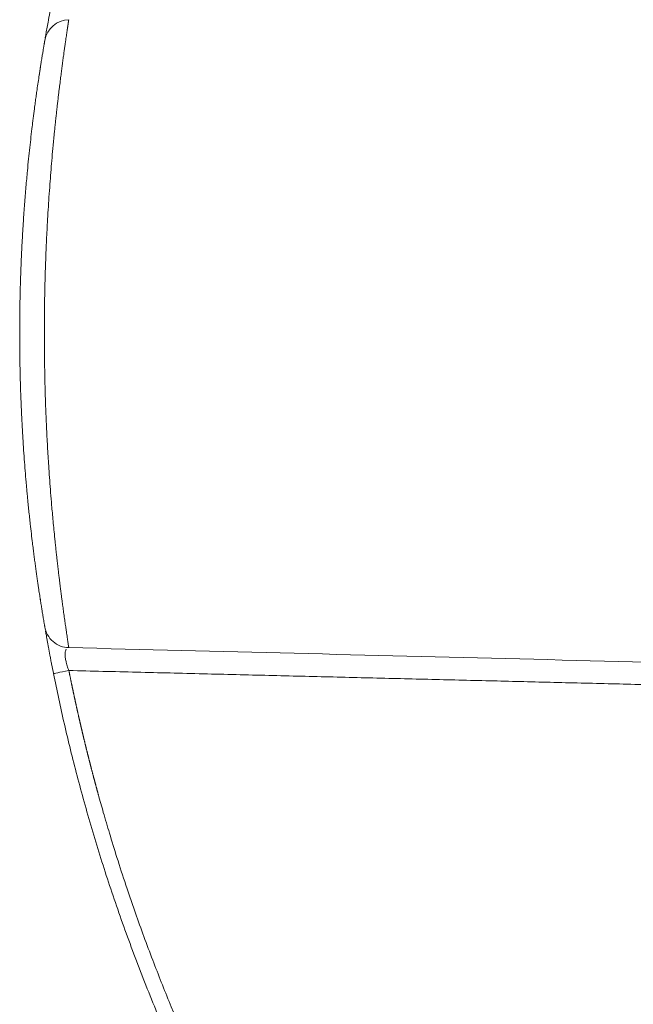
# Model space of a CAD drawing. Units: millimetres. Extents: x 0 to 594, y 0 to 420.
# Drawn here: x 128 to 143, y 142 to 167 of the extents above; entities that cross this region are included whole.
import ezdxf

# ---------------------------------------------------------------- set-up
doc = ezdxf.new("R2010")
doc.units = ezdxf.units.MM
doc.layers.add('1', color=7, linetype='Continuous', true_color=0xffffff)

msp = doc.modelspace()

# ---------------------------------------------------------------- linework, layer by layer
at = {"layer": '1', "color": 3, "linetype": 'Continuous', "lineweight": 18}
msp.add_arc((129.2198, 166.5043), 0.625, 91.43809, 170.23231, dxfattribs=at)
at = {"layer": '1', "color": 7, "linetype": 'Continuous', "lineweight": 13}
msp.add_ellipse((129.4346, 150.8504), major_axis=(0.6128, 0.1227), ratio=0.0003771, start_param=1.9501618, end_param=3.1415927, dxfattribs=at)
at = {"layer": '1', "color": 3, "linetype": 'Continuous', "lineweight": 18}
for points, knots in [([(128.8217, 167.7808), (128.8138, 167.7412), (128.8059, 167.7018), (128.7905, 167.6233), (128.7828, 167.5841), (128.7602, 167.4682), (128.7459, 167.3935), (128.7255, 167.2855), (128.7189, 167.2501), (128.7059, 167.1809), (128.6998, 167.1476), (128.6821, 167.0516), (128.6714, 166.9927), (128.6569, 166.912), (128.6523, 166.8863), (128.6438, 166.8387), (128.6398, 166.8165), (128.629, 166.7552), (128.623, 166.7209), (128.617, 166.6864), (128.6159, 166.6801), (128.6149, 166.6742)], [0, 0, 0, 0, 0.0801282, 0.0801282, 0.1602564, 0.1602564, 0.3205128, 0.3205128, 0.400641, 0.400641, 0.4807692, 0.4807692, 0.6410256, 0.6410256, 0.7211538, 0.7211538, 0.8012821, 0.8012821, 0.9615385, 0.9615385, 1, 1, 1, 1]), ([(127.973, 159.2543), (127.973, 159.258), (127.973, 159.2652), (127.973, 159.2761), (127.973, 159.287), (127.973, 159.2979), (127.973, 159.3089), (127.973, 159.3198), (127.973, 159.3307), (127.973, 159.3416), (127.9731, 159.3525), (127.9731, 159.3634), (127.9731, 159.3743), (127.9732, 159.3852), (127.9732, 159.3961), (127.9732, 159.407), (127.9733, 159.4179), (127.9733, 159.4288), (127.9734, 159.4397), (127.9734, 159.4506), (127.9735, 159.4614), (127.9735, 159.4723), (127.9736, 159.4832), (127.9736, 159.4941), (127.9737, 159.505), (127.9738, 159.5159), (127.9738, 159.5268), (127.9739, 159.5377), (127.974, 159.5486), (127.974, 159.5595), (127.9741, 159.5704), (127.9742, 159.5813), (127.9743, 159.5922), (127.9744, 159.6031), (127.9745, 159.614), (127.9746, 159.6249), (127.9747, 159.6358), (127.9748, 159.6467), (127.9749, 159.6575), (127.975, 159.6684), (127.9751, 159.6793), (127.9752, 159.6902), (127.9753, 159.7011), (127.9754, 159.712), (127.9755, 159.7229), (127.9756, 159.7338), (127.9758, 159.7447), (127.9759, 159.7556), (127.976, 159.7664), (127.9761, 159.7773), (127.9763, 159.7882), (127.9764, 159.7991), (127.9766, 159.81), (127.9767, 159.8209), (127.9768, 159.8318), (127.977, 159.8426), (127.9771, 159.8535), (127.9773, 159.8644), (127.9774, 159.8753), (127.9776, 159.8862), (127.9778, 159.8971), (127.9779, 159.9079), (127.9781, 159.9188), (127.9783, 159.9297), (127.9784, 159.9406), (127.9786, 159.9515), (127.9788, 159.9624), (127.9797, 160.0175), (127.9815, 160.1169), (127.9847, 160.2602), (127.9882, 160.4032), (127.9923, 160.5457), (127.9972, 160.7), (128.003, 160.8656), (128.01, 161.0423), (128.0177, 161.218), (128.026, 161.392), (128.0349, 161.5641), (128.0444, 161.7343), (128.0545, 161.903), (128.0663, 162.0885), (128.08, 162.2901), (128.0958, 162.5068), (128.1126, 162.7207), (128.1301, 162.9314), (128.1483, 163.1387), (128.1703, 163.375), (128.1962, 163.6375), (128.2261, 163.9213), (128.2566, 164.1936), (128.2823, 164.4106), (128.3028, 164.5782), (128.3183, 164.701), (128.3336, 164.8205), (128.3506, 164.95), (128.3691, 165.0877), (128.389, 165.2317), (128.4115, 165.3916), (128.4365, 165.5632), (128.4601, 165.7211), (128.4797, 165.8493), (128.4957, 165.9523), (128.5096, 166.0403), (128.5215, 166.1153), (128.5317, 166.1788), (128.5414, 166.238), (128.5504, 166.293), (128.5588, 166.3435), (128.5664, 166.3897), (128.5734, 166.4315), (128.5797, 166.469), (128.5853, 166.5021), (128.5902, 166.5308), (128.5944, 166.5552), (128.5968, 166.5693), (128.598, 166.5765), (128.5984, 166.5785), (128.5987, 166.5804), (128.599, 166.5822), (128.5993, 166.584), (128.5996, 166.5857), (128.5999, 166.5874), (128.6002, 166.589), (128.6004, 166.5906), (128.6007, 166.5921), (128.6009, 166.5935), (128.6012, 166.5949), (128.6014, 166.5962), (128.6016, 166.5974), (128.6018, 166.5987), (128.602, 166.5998), (128.6022, 166.6009), (128.6024, 166.6019), (128.6026, 166.6029), (128.6027, 166.6038), (128.6029, 166.6046), (128.603, 166.6054), (128.6031, 166.6061), (128.6032, 166.6068), (128.6033, 166.6074), (128.6034, 166.608), (128.6035, 166.6085), (128.6036, 166.6089), (128.6037, 166.6093), (128.6037, 166.6096), (128.6038, 166.6099), (128.6038, 166.6101), (128.6038, 166.6102), (128.6038, 166.6103), (128.6038, 166.6103), (128.6038, 166.6104)], [0, 0, 0, 0, 0.0009493, 0.0018986, 0.0028479, 0.0037971, 0.0047463, 0.0056955, 0.0066447, 0.0075939, 0.008543, 0.0094922, 0.0104413, 0.0113904, 0.0123396, 0.0132887, 0.0142378, 0.0151869, 0.016136, 0.0170852, 0.0180343, 0.0189834, 0.0199326, 0.0208818, 0.021831, 0.0227802, 0.0237294, 0.0246786, 0.0256279, 0.0265772, 0.0275265, 0.0284759, 0.0294253, 0.0303747, 0.0313241, 0.0322736, 0.0332232, 0.0341727, 0.0351224, 0.036072, 0.0370217, 0.0379715, 0.0389213, 0.0398712, 0.0408211, 0.0417711, 0.0427212, 0.0436713, 0.0446215, 0.0455717, 0.046522, 0.0474724, 0.0484229, 0.0493734, 0.050324, 0.0512747, 0.0522255, 0.0531763, 0.0541272, 0.0550783, 0.0560294, 0.0569806, 0.0579319, 0.0588833, 0.0598348, 0.0607864, 0.0617381, 0.0626899, 0.0752682, 0.0878442, 0.1004225, 0.1130079, 0.1256052, 0.1414129, 0.1572185, 0.1730315, 0.1888613, 0.2045376, 0.2202015, 0.2358621, 0.2515285, 0.2723717, 0.2932226, 0.3141028, 0.3351259, 0.3561279, 0.3771309, 0.4084804, 0.439803, 0.4709578, 0.5020956, 0.51772, 0.5333402, 0.5489657, 0.5646056, 0.5855274, 0.606414, 0.6272876, 0.6583508, 0.6893835, 0.7100919, 0.730778, 0.7514644, 0.767105, 0.7827318, 0.7983546, 0.8139833, 0.8295214, 0.8450347, 0.860533, 0.876026, 0.8914815, 0.9069304, 0.9223827, 0.9378481, 0.9396272, 0.9414061, 0.9431848, 0.9449633, 0.9467417, 0.9485198, 0.9502979, 0.9520758, 0.9538536, 0.9556313, 0.9574089, 0.9591865, 0.960964, 0.9627415, 0.9645189, 0.9662964, 0.9680738, 0.9698513, 0.9716288, 0.9734064, 0.975184, 0.9769617, 0.9787395, 0.9805174, 0.9822955, 0.9840737, 0.9858521, 0.9876306, 0.9894093, 0.9911883, 0.9929674, 0.9947468, 0.9965265, 0.9983064, 1, 1, 1, 1]), ([(128.4647, 165.7465), (128.4672, 165.7631), (128.4697, 165.7793), (128.4732, 165.8031), (128.4743, 165.811), (128.4765, 165.8262), (128.4776, 165.8335), (128.4807, 165.8547), (128.4826, 165.868), (128.486, 165.891), (128.4874, 165.901), (128.4887, 165.9092)], [0, 0, 0, 0, 0.25, 0.25, 0.375, 0.375, 0.5, 0.5, 0.75, 0.75, 1, 1, 1, 1]), ([(128.4887, 165.9092), (128.49, 165.9174), (128.491, 165.9238), (128.4923, 165.9322), (128.4926, 165.9344), (128.4926, 165.9344)], [0, 0, 0, 0, 0.5008972, 0.5008972, 1, 1, 1, 1]), ([(128.6038, 151.8983), (128.6038, 151.8984), (128.6038, 151.8984), (128.6038, 151.8985), (128.6038, 151.8985), (128.6038, 151.8986), (128.6038, 151.8987), (128.6038, 151.8988), (128.6038, 151.8989), (128.6037, 151.899), (128.6037, 151.8991), (128.6037, 151.8992), (128.6037, 151.8993), (128.6036, 151.8995), (128.6036, 151.8997), (128.6036, 151.8998), (128.6036, 151.9), (128.6035, 151.9002), (128.6035, 151.9004), (128.6034, 151.9012), (128.603, 151.903), (128.6025, 151.9064), (128.6017, 151.9107), (128.6003, 151.9188), (128.5978, 151.9334), (128.5936, 151.9582), (128.5887, 151.9869), (128.5835, 152.0174), (128.5783, 152.0484), (128.5725, 152.0829), (128.5654, 152.1251), (128.5569, 152.1764), (128.5467, 152.2383), (128.5337, 152.3176), (128.5175, 152.4185), (128.4973, 152.5456), (128.4755, 152.686), (128.4548, 152.8224), (128.436, 152.9493), (128.4194, 153.063), (128.4024, 153.182), (128.3849, 153.3061), (128.3672, 153.4356), (128.3491, 153.5702), (128.3308, 153.7098), (128.3123, 153.8544), (128.2907, 154.0287), (128.2659, 154.2359), (128.2412, 154.4516), (128.22, 154.6458), (128.2021, 154.8157), (128.1859, 154.975), (128.1715, 155.1225), (128.1588, 155.2571), (128.1463, 155.3937), (128.1299, 155.5789), (128.1102, 155.8156), (128.0879, 156.1067), (128.0671, 156.4041), (128.0513, 156.6564), (128.0395, 156.8603), (128.0313, 157.0139), (128.0235, 157.1685), (128.0162, 157.3242), (128.0094, 157.481), (128.0032, 157.6387), (127.9976, 157.7971), (127.9925, 157.9567), (127.9879, 158.1174), (127.9839, 158.2791), (127.9805, 158.4414), (127.9786, 158.5568), (127.9776, 158.6251), (127.9773, 158.6461), (127.977, 158.667), (127.9767, 158.688), (127.9764, 158.7089), (127.9762, 158.7299), (127.9759, 158.7509), (127.9757, 158.7718), (127.9754, 158.7928), (127.9752, 158.8137), (127.975, 158.8347), (127.9748, 158.8557), (127.9746, 158.8767), (127.9744, 158.8976), (127.9743, 158.9186), (127.9741, 158.9396), (127.974, 158.9605), (127.9738, 158.9815), (127.9737, 159.0025), (127.9736, 159.0235), (127.9735, 159.0445), (127.9734, 159.0654), (127.9733, 159.0864), (127.9732, 159.1074), (127.9731, 159.1284), (127.9731, 159.1494), (127.973, 159.1704), (127.973, 159.1914), (127.973, 159.2123), (127.973, 159.2333), (127.973, 159.2473), (127.973, 159.2543)], [0, 0, 0, 0, 0.4436841, 0.4440949, 0.4445058, 0.4449166, 0.4453276, 0.4457385, 0.4461495, 0.4465604, 0.4469715, 0.4473825, 0.4477936, 0.4482047, 0.4486159, 0.4490271, 0.4494383, 0.4498495, 0.4502608, 0.4506721, 0.4545788, 0.4584865, 0.4623955, 0.4663066, 0.4767575, 0.4872083, 0.4976687, 0.5054451, 0.5132226, 0.5210052, 0.5287969, 0.5391425, 0.5494827, 0.5598269, 0.5754094, 0.5910105, 0.6067082, 0.6224304, 0.6328238, 0.6432066, 0.6535879, 0.6639766, 0.6743815, 0.6848115, 0.6952675, 0.7057235, 0.7161885, 0.7319586, 0.7477393, 0.7581747, 0.7686197, 0.7790831, 0.7869229, 0.7947592, 0.8025957, 0.810436, 0.8262335, 0.8420371, 0.8578578, 0.8736752, 0.8815424, 0.8894029, 0.8972604, 0.9051185, 0.9129938, 0.9208648, 0.9287355, 0.9366095, 0.9445457, 0.952482, 0.9604222, 0.9683704, 0.9693922, 0.9704138, 0.9714353, 0.9724565, 0.9734777, 0.9744987, 0.9755195, 0.9765402, 0.9775608, 0.9785813, 0.9796017, 0.980622, 0.9816422, 0.9826623, 0.9836823, 0.9847023, 0.9857223, 0.9867421, 0.987762, 0.9887818, 0.9898016, 0.9908213, 0.9918411, 0.9928609, 0.9938807, 0.9949005, 0.9959203, 0.9969401, 0.99796, 0.99898, 1, 1, 1, 1]), ([(128.4926, 152.5743), (128.4926, 152.5743), (128.4923, 152.5764), (128.491, 152.5849), (128.49, 152.5912), (128.4887, 152.5995)], [0, 0, 0, 0, 0.5, 0.5, 1, 1, 1, 1]), ([(128.6038, 151.8983), (128.6167, 151.8275), (128.6632, 151.694), (128.8023, 151.5212), (128.9934, 151.4087), (129.1322, 151.382), (129.2041, 151.3795)], [0, 0, 0, 0, 0.2424644, 0.5, 0.7575356, 1, 1, 1, 1]), ([(128.6219, 151.7941), (128.626, 151.7706), (128.6308, 151.7432), (128.6401, 151.6909), (128.644, 151.6684), (128.6525, 151.6207), (128.6571, 151.5954), (128.6667, 151.5419), (128.6718, 151.5137), (128.6826, 151.4542), (128.6884, 151.4228), (128.7062, 151.3262), (128.7189, 151.258), (128.736, 151.1678), (128.7394, 151.1496), (128.7465, 151.1125), (128.7501, 151.0938), (128.7609, 151.0373), (128.7682, 150.9993), (128.7906, 150.8845), (128.8059, 150.8067), (128.8217, 150.7277)], [0, 0, 0, 0, 0.1319444, 0.1319444, 0.21875, 0.21875, 0.3055556, 0.3055556, 0.3923611, 0.3923611, 0.4791667, 0.4791667, 0.6527778, 0.6527778, 0.6961806, 0.6961806, 0.7395833, 0.7395833, 0.8263889, 0.8263889, 1, 1, 1, 1]), ([(129.2041, 151.3795), (132.977, 151.2848), (136.7505, 151.1901), (142.4121, 151.048), (144.2995, 151.0006), (147.131, 150.9295), (148.0749, 150.9058), (149.4908, 150.8703), (150.1988, 150.8525), (151.0248, 150.8317), (151.4378, 150.8214), (151.6443, 150.8162), (151.7476, 150.8136), (151.7992, 150.8123), (151.825, 150.8117), (151.8361, 150.8114), (151.8434, 150.8112), (151.8471, 150.8111), (151.8508, 150.811)], [0, 0, 0, 0, 0.5, 0.5, 0.75, 0.75, 0.875, 0.875, 0.9375, 0.96875, 0.984375, 0.9921875, 0.9960938, 0.9980469, 0.9990234, 0.9995117, 0.9995117, 1, 1, 1, 1]), ([(140.3494, 128.0035), (139.9131, 128.5036), (139.4914, 129.0045), (138.6763, 130.0065), (138.283, 130.5076), (137.5237, 131.5093), (137.1579, 132.0097), (136.4528, 133.0089), (136.1136, 133.5077), (135.4611, 134.5027), (135.1477, 134.9988), (134.5459, 135.9878), (134.2575, 136.4805), (133.7047, 137.4617), (133.4404, 137.9502), (132.9348, 138.9223), (132.6937, 139.4058), (132.2335, 140.3671), (132.0144, 140.845), (131.5976, 141.7942), (131.3997, 142.2657), (131.0243, 143.2017), (130.8467, 143.6662), (130.5107, 144.5878), (130.3523, 145.0448), (130.0539, 145.9508), (129.9139, 146.3998), (129.6511, 147.2894), (129.5284, 147.7299), (129.2995, 148.6021), (129.1932, 149.0337), (128.9961, 149.8878), (128.9053, 150.3102), (128.8217, 150.7277)], [0, 0, 0, 0, 0.0625, 0.0625, 0.125, 0.125, 0.1875, 0.1875, 0.25, 0.25, 0.3125, 0.3125, 0.375, 0.375, 0.4375, 0.4375, 0.5, 0.5, 0.5625, 0.5625, 0.625, 0.625, 0.6875, 0.6875, 0.75, 0.75, 0.8125, 0.8125, 0.875, 0.875, 0.9375, 0.9375, 1, 1, 1, 1])]:
    msp.add_open_spline(points, degree=3, knots=knots, dxfattribs=at)
at = {"layer": '1', "color": 7, "linetype": 'Continuous', "lineweight": 13}
for points, knots in [([(129.2041, 167.1291), (129.2041, 167.1291), (129.2041, 167.1291), (129.2041, 167.1291), (129.2041, 167.1291), (129.2041, 167.129), (129.2041, 167.1289), (129.2041, 167.1288), (129.2041, 167.1287), (129.2041, 167.1286), (129.2041, 167.1285), (129.2041, 167.1283), (129.2041, 167.1282), (129.2041, 167.128), (129.2041, 167.1278), (129.204, 167.1276), (129.204, 167.1273), (129.204, 167.1271), (129.204, 167.1268), (129.2039, 167.1265), (129.2039, 167.1262), (129.2039, 167.1259), (129.2038, 167.1256), (129.2038, 167.1252), (129.2037, 167.1249), (129.2037, 167.1245), (129.2036, 167.1241), (129.2036, 167.1237), (129.2035, 167.1232), (129.2035, 167.1228), (129.2034, 167.1223), (129.2034, 167.1219), (129.2033, 167.1214), (129.2032, 167.1209), (129.2032, 167.1203), (129.2031, 167.1198), (129.203, 167.1192), (129.2029, 167.1187), (129.2028, 167.1181), (129.2028, 167.1174), (129.2027, 167.1168), (129.2026, 167.1162), (129.2025, 167.1155), (129.2024, 167.1148), (129.2023, 167.1142), (129.2022, 167.1134), (129.2021, 167.1127), (129.202, 167.112), (129.2019, 167.1112), (129.2018, 167.1104), (129.2017, 167.1097), (129.2016, 167.1088), (129.2014, 167.108), (129.2013, 167.1072), (129.2012, 167.1063), (129.2011, 167.1054), (129.2009, 167.1046), (129.2008, 167.1036), (129.2007, 167.1027), (129.2005, 167.1018), (129.2004, 167.1008), (129.2003, 167.0999), (129.2001, 167.0989), (129.2, 167.0979), (129.1998, 167.0968), (129.1997, 167.0958), (129.1995, 167.0947), (129.1994, 167.0937), (129.1992, 167.0926), (129.1991, 167.0915), (129.1989, 167.0903), (129.1987, 167.0892), (129.1986, 167.088), (129.1984, 167.0868), (129.1982, 167.0857), (129.198, 167.0844), (129.1979, 167.0832), (129.1977, 167.082), (129.1975, 167.0807), (129.1973, 167.0794), (129.1971, 167.0781), (129.1969, 167.0768), (129.1967, 167.0755), (129.1965, 167.0742), (129.1963, 167.0728), (129.1961, 167.0714), (129.1959, 167.07), (129.1957, 167.0686), (129.1955, 167.0672), (129.1953, 167.0657), (129.1951, 167.0643), (129.1948, 167.0628), (129.1946, 167.0613), (129.1944, 167.0598), (129.1942, 167.0582), (129.1939, 167.0567), (129.1937, 167.0551), (129.1935, 167.0535), (129.1932, 167.0519), (129.193, 167.0503), (129.1928, 167.0487), (129.1925, 167.047), (129.1923, 167.0454), (129.192, 167.0437), (129.1918, 167.042), (129.1915, 167.0403), (129.1913, 167.0385), (129.191, 167.0368), (129.1907, 167.035), (129.1905, 167.0332), (129.1902, 167.0314), (129.1899, 167.0296), (129.1897, 167.0277), (129.1894, 167.0259), (129.1891, 167.024), (129.1888, 167.0221), (129.1885, 167.0202), (129.1882, 167.0183), (129.188, 167.0163), (129.1877, 167.0144), (129.1874, 167.0124), (129.1871, 167.0104), (129.1868, 167.0084), (129.1865, 167.0063), (129.1862, 167.0043), (129.1859, 167.0022), (129.1856, 167.0001), (129.1852, 166.998), (129.1849, 166.9959), (129.1846, 166.9938), (129.1843, 166.9916), (129.184, 166.9895), (129.1836, 166.9873), (129.1833, 166.9851), (129.183, 166.9828), (129.1827, 166.9806), (129.1823, 166.9783), (129.182, 166.9761), (129.1816, 166.9738), (129.1813, 166.9715), (129.1809, 166.9691), (129.1806, 166.9668), (129.1802, 166.9644), (129.1799, 166.962), (129.1795, 166.9596), (129.1792, 166.9572), (129.1788, 166.9548), (129.1785, 166.9523), (129.1781, 166.9499), (129.1777, 166.9474), (129.1773, 166.9449), (129.177, 166.9424), (129.1766, 166.9398), (129.1762, 166.9373), (129.1758, 166.9347), (129.1754, 166.9321), (129.1751, 166.9295), (129.1747, 166.9269), (129.1743, 166.9242), (129.1739, 166.9216), (129.1735, 166.9189), (129.1731, 166.9162), (129.1727, 166.9135), (129.1723, 166.9107), (129.1719, 166.908), (129.1715, 166.9052), (129.171, 166.9024), (129.1706, 166.8996), (129.1702, 166.8968), (129.1698, 166.894), (129.1694, 166.8911), (129.1689, 166.8882), (129.1685, 166.8853), (129.1681, 166.8824), (129.1676, 166.8795), (129.1672, 166.8765), (129.1668, 166.8736), (129.1663, 166.8706), (129.1659, 166.8676), (129.1654, 166.8646), (129.165, 166.8615), (129.1645, 166.8585), (129.1641, 166.8554), (129.1636, 166.8523), (129.1632, 166.8492), (129.1601, 166.8289), (129.1543, 166.7892), (129.1449, 166.7256), (129.1347, 166.6556), (129.1236, 166.5791), (129.1112, 166.4922), (129.0971, 166.3932), (129.0813, 166.2799), (129.0641, 166.1549), (129.0465, 166.025), (129.0286, 165.8897), (129.0102, 165.7482), (128.9901, 165.5901), (128.972, 165.4442), (128.9562, 165.3132), (128.9426, 165.1989), (128.9284, 165.0777), (128.9142, 164.9535), (128.9006, 164.8309), (128.889, 164.7253), (128.8796, 164.6383), (128.8725, 164.5715), (128.8656, 164.5055), (128.8589, 164.4403), (128.8523, 164.376), (128.8459, 164.3128), (128.8397, 164.2505), (128.8337, 164.1892), (128.8279, 164.1291), (128.8222, 164.0701), (128.8167, 164.0122), (128.8114, 163.9556), (128.7986, 163.8177), (128.7792, 163.5995), (128.7543, 163.3001), (128.7308, 162.9961), (128.7087, 162.6857), (128.6879, 162.3663), (128.6705, 162.0693), (128.656, 161.7944), (128.6439, 161.5405), (128.633, 161.2879), (128.6229, 161.0201), (128.6137, 160.7363), (128.6058, 160.4356), (128.5997, 160.1347), (128.5953, 159.834), (128.5927, 159.5339), (128.5919, 159.2348), (128.5928, 158.9656), (128.5948, 158.7258), (128.5975, 158.5147), (128.601, 158.3032), (128.6055, 158.0916), (128.6112, 157.8656), (128.6183, 157.6249), (128.6273, 157.3693), (128.6375, 157.113), (128.6526, 156.7771), (128.6745, 156.3602), (128.701, 155.9337), (128.7267, 155.5679), (128.7501, 155.26), (128.7724, 154.9889), (128.7931, 154.7519), (128.8119, 154.5462), (128.8325, 154.3302), (128.8508, 154.147), (128.8668, 153.9921), (128.8805, 153.8617), (128.8947, 153.7305), (128.9079, 153.6119), (128.9184, 153.5181), (128.9267, 153.4461), (128.9326, 153.3951), (128.9382, 153.3469), (128.9442, 153.2957), (128.9514, 153.2356), (128.9583, 153.1778), (128.965, 153.1223), (128.9715, 153.069), (128.9778, 153.0178), (128.9839, 152.9687), (128.9898, 152.9216), (128.9954, 152.8766), (129.0009, 152.8335), (129.0062, 152.7923), (129.0112, 152.7529), (129.0191, 152.6922), (129.0295, 152.6122), (129.0423, 152.5154), (129.0545, 152.4246), (129.066, 152.3397), (129.0769, 152.2604), (129.0915, 152.1558), (129.1088, 152.0325), (129.128, 151.8989), (129.1482, 151.7607), (129.1677, 151.6282), (129.1822, 151.5313), (129.1911, 151.4713), (129.1965, 151.4348), (129.2005, 151.4074), (129.2024, 151.3944), (129.2031, 151.3888), (129.2033, 151.3873), (129.2035, 151.3858), (129.2037, 151.3846), (129.2038, 151.3835), (129.2039, 151.3825), (129.204, 151.3816), (129.2041, 151.3811), (129.2041, 151.3809), (129.2041, 151.3807), (129.2041, 151.3806), (129.2041, 151.3804), (129.2041, 151.3802), (129.2041, 151.38), (129.2041, 151.3798), (129.2041, 151.3796), (129.2041, 151.3795), (129.2041, 151.3796), (129.2041, 151.3795), (129.2041, 151.3796), (129.2041, 151.3795)], [0, 0, 0, 0, 0.0002963, 0.0006269, 0.0009576, 0.0012884, 0.0016193, 0.0019503, 0.0022814, 0.0026126, 0.0029438, 0.0032752, 0.0036066, 0.0039382, 0.0042698, 0.0046015, 0.0049333, 0.0052652, 0.0055972, 0.0059293, 0.0062614, 0.0065937, 0.006926, 0.0072585, 0.007591, 0.0079236, 0.0082564, 0.0085892, 0.0089221, 0.0092551, 0.0095881, 0.0099213, 0.0102546, 0.0105879, 0.0109214, 0.0112549, 0.0115886, 0.0119223, 0.0122561, 0.01259, 0.012924, 0.0132581, 0.0135923, 0.0139266, 0.014261, 0.0145954, 0.01493, 0.0152646, 0.0155994, 0.0159342, 0.0162691, 0.0166041, 0.0169392, 0.0172744, 0.0176097, 0.0179451, 0.0182806, 0.0186162, 0.0189518, 0.0192876, 0.0196234, 0.0199594, 0.0202954, 0.0206315, 0.0209678, 0.0213041, 0.0216405, 0.021977, 0.0223136, 0.0226503, 0.022987, 0.0233239, 0.0236609, 0.0239979, 0.0243351, 0.0246723, 0.0250097, 0.0253471, 0.0256846, 0.0260222, 0.0263599, 0.0266977, 0.0270356, 0.0273736, 0.0277117, 0.0280499, 0.0283881, 0.0287265, 0.029065, 0.0294035, 0.0297422, 0.0300809, 0.0304197, 0.0307586, 0.0310977, 0.0314368, 0.031776, 0.0321153, 0.0324546, 0.0327941, 0.0331337, 0.0334734, 0.0338131, 0.034153, 0.0344929, 0.034833, 0.0351731, 0.0355133, 0.0358537, 0.0361941, 0.0365346, 0.0368752, 0.0372159, 0.0375567, 0.0378976, 0.0382386, 0.0385796, 0.0389208, 0.0392621, 0.0396034, 0.0399449, 0.0402864, 0.040628, 0.0409698, 0.0413116, 0.0416535, 0.0419955, 0.0423376, 0.0426798, 0.0430221, 0.0433645, 0.043707, 0.0440495, 0.0443922, 0.044735, 0.0450778, 0.0454207, 0.0457638, 0.0461069, 0.0464501, 0.0467935, 0.0471369, 0.0474804, 0.047824, 0.0481677, 0.0485115, 0.0488554, 0.0491993, 0.0495434, 0.0498876, 0.0502318, 0.0505762, 0.0509206, 0.0512652, 0.0516098, 0.0519546, 0.0522994, 0.0526443, 0.0529893, 0.0533344, 0.0536796, 0.0540249, 0.0543703, 0.0547158, 0.0550614, 0.0554071, 0.0557528, 0.0560987, 0.0564447, 0.0567907, 0.0571369, 0.0574831, 0.0578295, 0.0581759, 0.0585225, 0.0588691, 0.0592158, 0.0595626, 0.0599095, 0.0602566, 0.0606037, 0.0609509, 0.0612982, 0.0616456, 0.061993, 0.0623406, 0.0684242, 0.0746027, 0.0808759, 0.0872435, 0.0937053, 0.1011029, 0.1087558, 0.1166631, 0.124824, 0.1319204, 0.1394994, 0.1475589, 0.1560971, 0.1607728, 0.1659974, 0.1717693, 0.1769648, 0.1821553, 0.1873409, 0.1900956, 0.1927897, 0.1954236, 0.1979972, 0.2005106, 0.202964, 0.2053574, 0.2076909, 0.2099647, 0.2121787, 0.214333, 0.2164277, 0.2184629, 0.2295369, 0.239989, 0.249823, 0.2605379, 0.2709044, 0.2809249, 0.2889168, 0.2967888, 0.3045417, 0.3121763, 0.3212208, 0.3302181, 0.3391695, 0.3480759, 0.3569386, 0.3657585, 0.374537, 0.3807583, 0.387005, 0.3932775, 0.3995762, 0.4059014, 0.4135449, 0.4212789, 0.4291042, 0.4370215, 0.4523354, 0.4682831, 0.4781956, 0.4886118, 0.4995349, 0.5064649, 0.5139613, 0.5220261, 0.530662, 0.5350975, 0.5403271, 0.5463531, 0.5512519, 0.5552703, 0.5584063, 0.5606583, 0.5620252, 0.5648301, 0.5675666, 0.5702348, 0.5728345, 0.5753656, 0.577828, 0.5802217, 0.5825465, 0.5848024, 0.5869893, 0.5891071, 0.5911556, 0.5931349, 0.5987035, 0.6041294, 0.609412, 0.6145511, 0.6195461, 0.6243967, 0.6351203, 0.6455357, 0.6556412, 0.6713947, 0.6867391, 0.6946546, 0.7025249, 0.7103501, 0.7181306, 0.7191105, 0.7200903, 0.7210698, 0.7220491, 0.7230282, 0.724007, 0.7249857, 0.7259641, 0.7260977, 0.7263091, 0.7265985, 0.7269657, 0.7274109, 0.7279341, 0.7285353, 0.7292146, 0.729972, 0.7308078, 0.731723, 1, 1, 1, 1]), ([(174.3119, 159.0797), (174.3118, 159.0772), (174.3116, 159.0721), (174.3113, 159.0645), (174.3109, 159.0569), (174.3106, 159.0493), (174.3102, 159.0417), (174.3098, 159.0341), (174.3095, 159.0265), (174.309, 159.0189), (174.3086, 159.0113), (174.3082, 159.0037), (174.3077, 158.9961), (174.3073, 158.9885), (174.3068, 158.9809), (174.3063, 158.9733), (174.3058, 158.9657), (174.3053, 158.9581), (174.3048, 158.9505), (174.3042, 158.9429), (174.3037, 158.9353), (174.3031, 158.9277), (174.3025, 158.9201), (174.3019, 158.9125), (174.3013, 158.9049), (174.3007, 158.8973), (174.3, 158.8897), (174.2994, 158.8821), (174.2987, 158.8746), (174.2981, 158.867), (174.2974, 158.8594), (174.2967, 158.8518), (174.2959, 158.8442), (174.2952, 158.8366), (174.2945, 158.829), (174.2937, 158.8214), (174.2929, 158.8139), (174.2921, 158.8063), (174.2913, 158.7987), (174.2905, 158.7911), (174.2897, 158.7835), (174.2889, 158.7759), (174.288, 158.7684), (174.2871, 158.7608), (174.2863, 158.7532), (174.2854, 158.7456), (174.2845, 158.738), (174.2835, 158.7304), (174.2826, 158.7229), (174.2817, 158.7153), (174.2807, 158.7077), (174.2797, 158.7001), (174.2787, 158.6926), (174.2777, 158.685), (174.2767, 158.6774), (174.2757, 158.6698), (174.2746, 158.6622), (174.2736, 158.6547), (174.2725, 158.6471), (174.2714, 158.6395), (174.2703, 158.6319), (174.2692, 158.6244), (174.2681, 158.6168), (174.267, 158.6092), (174.2658, 158.6017), (174.2646, 158.5941), (174.2635, 158.5865), (174.2623, 158.5789), (174.2611, 158.5714), (174.2598, 158.5638), (174.2586, 158.5562), (174.2574, 158.5487), (174.2561, 158.5411), (174.2548, 158.5335), (174.2535, 158.526), (174.2522, 158.5184), (174.2509, 158.5108), (174.2496, 158.5032), (174.2483, 158.4957), (174.2469, 158.4881), (174.2455, 158.4805), (174.2442, 158.473), (174.2428, 158.4654), (174.2414, 158.4579), (174.2399, 158.4503), (174.2385, 158.4427), (174.2371, 158.4352), (174.2356, 158.4276), (174.2341, 158.42), (174.2326, 158.4125), (174.2311, 158.4049), (174.2296, 158.3973), (174.2281, 158.3898), (174.2265, 158.3822), (174.225, 158.3746), (174.2234, 158.3671), (174.2218, 158.3595), (174.2202, 158.352), (174.2186, 158.3444), (174.217, 158.3368), (174.2153, 158.3293), (174.2137, 158.3217), (174.212, 158.3142), (174.2104, 158.3066), (174.2087, 158.299), (174.207, 158.2915), (174.2052, 158.2839), (174.2035, 158.2764), (174.1903, 158.2192), (174.1636, 158.1126), (174.1189, 157.9576), (174.0686, 157.8032), (174.0127, 157.6492), (173.9522, 157.4986), (173.8875, 157.3514), (173.819, 157.2074), (173.7455, 157.0641), (173.6669, 156.9213), (173.5788, 156.7716), (173.4804, 156.6152), (173.3708, 156.4527), (173.2546, 156.2912), (173.0976, 156.0861), (172.8927, 155.84), (172.6322, 155.557), (172.3498, 155.278), (172.0597, 155.0159), (171.7645, 154.7696), (171.4663, 154.5382), (171.1513, 154.3103), (170.8239, 154.0891), (170.4842, 153.8744), (170.1325, 153.666), (169.7644, 153.4612), (169.3797, 153.2604), (168.9781, 153.0635), (168.5596, 152.871), (168.1021, 152.6735), (167.6028, 152.4724), (167.0591, 152.2692), (166.4913, 152.0726), (165.899, 151.883), (165.313, 151.7099), (164.7354, 151.552), (164.1683, 151.4082), (163.5819, 151.2706), (162.9759, 151.1396), (162.3291, 151.0114), (161.6399, 150.8873), (160.9068, 150.7691), (160.15, 150.6608), (159.4773, 150.5766), (158.8944, 150.5118), (158.4068, 150.4626), (157.9115, 150.4178), (157.4083, 150.3774), (156.8972, 150.3416), (156.227, 150.3014), (155.3928, 150.2634), (154.3893, 150.2364), (153.5874, 150.2298), (152.9939, 150.2322), (152.7005, 150.2355), (152.4906, 150.2387), (152.3647, 150.2409), (152.2629, 150.243), (152.1821, 150.2447), (152.1191, 150.2461), (152.0505, 150.2478), (151.9845, 150.2494), (151.9296, 150.2507), (151.8901, 150.2517), (151.8559, 150.2525), (151.8216, 150.2533), (151.7822, 150.2543), (151.7428, 150.2552), (151.7034, 150.2562), (151.6639, 150.2572), (151.6244, 150.2581), (151.5849, 150.2591), (151.5454, 150.26), (151.5059, 150.261), (151.4663, 150.2619), (151.4267, 150.2629), (151.3871, 150.2639), (151.3475, 150.2648), (151.3079, 150.2658), (151.2682, 150.2667), (151.2285, 150.2677), (151.1888, 150.2687), (151.1491, 150.2696), (151.1093, 150.2706), (151.0696, 150.2716), (151.0298, 150.2725), (150.99, 150.2735), (150.9501, 150.2745), (150.9103, 150.2754), (150.8704, 150.2764), (150.8305, 150.2774), (150.7906, 150.2783), (150.7506, 150.2793), (150.7107, 150.2803), (150.6707, 150.2812), (150.6307, 150.2822), (150.5907, 150.2832), (150.5506, 150.2842), (150.5106, 150.2851), (150.4705, 150.2861), (150.4304, 150.2871), (150.3903, 150.2881), (150.1153, 150.2947), (149.6032, 150.3072), (148.8515, 150.3254), (148.0925, 150.3439), (147.0942, 150.3681), (145.85, 150.3984), (144.3532, 150.4348), (142.8291, 150.472), (141.5518, 150.5031), (140.528, 150.5281), (139.7645, 150.5468), (138.994, 150.5656), (138.2165, 150.5845), (137.4321, 150.6037), (136.6407, 150.623), (135.8423, 150.6426), (135.037, 150.6623), (134.2248, 150.6822), (133.4055, 150.7022), (132.5794, 150.7225), (131.7463, 150.7429), (130.9062, 150.7635), (130.0592, 150.7843), (129.4922, 150.7982), (129.2076, 150.8052)], [0, 0, 0, 0, 0.0001466, 0.0002932, 0.0004398, 0.0005864, 0.000733, 0.0008797, 0.0010263, 0.0011729, 0.0013195, 0.0014661, 0.0016128, 0.0017594, 0.0019061, 0.0020527, 0.0021994, 0.002346, 0.0024927, 0.0026394, 0.0027861, 0.0029328, 0.0030795, 0.0032263, 0.003373, 0.0035198, 0.0036666, 0.0038134, 0.0039602, 0.004107, 0.0042539, 0.0044007, 0.0045476, 0.0046945, 0.0048414, 0.0049884, 0.0051353, 0.0052823, 0.0054293, 0.0055764, 0.0057234, 0.0058705, 0.0060176, 0.0061647, 0.0063119, 0.0064591, 0.0066063, 0.0067535, 0.0069008, 0.0070481, 0.0071954, 0.0073428, 0.0074902, 0.0076376, 0.0077851, 0.0079325, 0.0080801, 0.0082276, 0.0083752, 0.0085229, 0.0086705, 0.0088182, 0.008966, 0.0091138, 0.0092616, 0.0094094, 0.0095574, 0.0097053, 0.0098533, 0.0100013, 0.0101494, 0.0102975, 0.0104457, 0.0105939, 0.0107421, 0.0108904, 0.0110388, 0.0111872, 0.0113356, 0.0114841, 0.0116326, 0.0117812, 0.0119298, 0.0120785, 0.0122273, 0.0123761, 0.0125249, 0.0126738, 0.0128228, 0.0129718, 0.0131209, 0.01327, 0.0134192, 0.0135684, 0.0137177, 0.0138671, 0.0140165, 0.014166, 0.0143155, 0.0144651, 0.0146148, 0.0147645, 0.0149143, 0.0150641, 0.015214, 0.015364, 0.0155141, 0.0156642, 0.0158143, 0.0189192, 0.0220477, 0.0252048, 0.0283952, 0.0316237, 0.0347126, 0.037839, 0.0410065, 0.0442184, 0.047478, 0.0513048, 0.0551972, 0.0591596, 0.0631959, 0.0706726, 0.0784105, 0.0864293, 0.0947469, 0.1022094, 0.1099123, 0.117865, 0.1260765, 0.1342281, 0.142642, 0.1513253, 0.1602846, 0.1695264, 0.1790569, 0.1888823, 0.2004915, 0.2125248, 0.2249906, 0.2378975, 0.2512538, 0.263049, 0.2751972, 0.2877037, 0.3005735, 0.3138116, 0.3287732, 0.3441783, 0.3600335, 0.3763452, 0.3863509, 0.396505, 0.4068088, 0.4172636, 0.4278708, 0.4386315, 0.4589523, 0.4797044, 0.5008949, 0.5086662, 0.5164778, 0.5190724, 0.521671, 0.5242734, 0.5253789, 0.5266786, 0.5281725, 0.5296282, 0.5307634, 0.531578, 0.5320719, 0.5328848, 0.5336982, 0.534512, 0.5353262, 0.5361409, 0.536956, 0.5377715, 0.5385875, 0.5394039, 0.5402207, 0.541038, 0.5418557, 0.5426738, 0.5434924, 0.5443114, 0.5451308, 0.5459506, 0.5467709, 0.5475916, 0.5484128, 0.5492343, 0.5500563, 0.5508788, 0.5517016, 0.5525249, 0.5533487, 0.5541728, 0.5549974, 0.5558224, 0.5566479, 0.5574738, 0.5583001, 0.5591269, 0.559954, 0.5607816, 0.5616097, 0.5624382, 0.5632671, 0.5786394, 0.594162, 0.6098347, 0.6256575, 0.6560049, 0.6869178, 0.7183957, 0.7504383, 0.766066, 0.781838, 0.7977545, 0.8138152, 0.8300203, 0.8463696, 0.8628632, 0.8795009, 0.8962828, 0.9132089, 0.9302791, 0.9474933, 0.9648515, 0.9823538, 1, 1, 1, 1]), ([(129.2076, 150.8052), (129.192, 150.8446), (129.1783, 150.8834), (129.1604, 150.9406), (129.1548, 150.9595), (129.1472, 150.9875), (129.1448, 150.9969), (129.1403, 151.0152), (129.1381, 151.0243), (129.1281, 151.0689), (129.1222, 151.1027), (129.1165, 151.1502), (129.1151, 151.1657), (129.1135, 151.1948), (129.1132, 151.2086), (129.1136, 151.2348), (129.1143, 151.2471), (129.1168, 151.2703), (129.1185, 151.2812), (129.1251, 151.3113), (129.1314, 151.3278), (129.1392, 151.3411)], [0, 0, 0, 0, 0.1666667, 0.1666667, 0.25, 0.25, 0.2916667, 0.2916667, 0.3333333, 0.3333333, 0.5, 0.5, 0.5833333, 0.5833333, 0.6666667, 0.6666667, 0.75, 0.75, 0.8333333, 0.8333333, 1, 1, 1, 1]), ([(129.2076, 150.8052), (129.2092, 150.797), (129.2125, 150.7807), (129.2174, 150.7563), (129.2223, 150.7319), (129.2272, 150.7075), (129.2321, 150.6832), (129.237, 150.6589), (129.2419, 150.6347), (129.2469, 150.6105), (129.2518, 150.5864), (129.2568, 150.5623), (129.2617, 150.5382), (129.2667, 150.5142), (129.2716, 150.4902), (129.2766, 150.4663), (129.2816, 150.4424), (129.2865, 150.4185), (129.2915, 150.3947), (129.2965, 150.3709), (129.3015, 150.3472), (129.3065, 150.3235), (129.3115, 150.2999), (129.3165, 150.2763), (129.3215, 150.2527), (129.3265, 150.2292), (129.3316, 150.2057), (129.3366, 150.1823), (129.3416, 150.1589), (129.3467, 150.1355), (129.3517, 150.1122), (129.3567, 150.0889), (129.3618, 150.0657), (129.3668, 150.0425), (129.3719, 150.0194), (129.3769, 149.9963), (129.382, 149.9732), (129.3871, 149.9502), (129.3921, 149.9272), (129.3972, 149.9043), (129.4023, 149.8814), (129.4074, 149.8586), (129.4124, 149.8358), (129.4175, 149.813), (129.4226, 149.7903), (129.4277, 149.7676), (129.4328, 149.745), (129.4379, 149.7224), (129.443, 149.6999), (129.4481, 149.6774), (129.4532, 149.6549), (129.4583, 149.6325), (129.4634, 149.6101), (129.4685, 149.5878), (129.4736, 149.5655), (129.4788, 149.5433), (129.4839, 149.5211), (129.489, 149.4989), (129.4941, 149.4768), (129.4992, 149.4548), (129.5044, 149.4327), (129.5095, 149.4108), (129.5146, 149.3888), (129.5197, 149.3669), (129.5249, 149.3451), (129.53, 149.3233), (129.5351, 149.3015), (129.5403, 149.2798), (129.5454, 149.2581), (129.5505, 149.2365), (129.5557, 149.2149), (129.5608, 149.1934), (129.566, 149.1719), (129.5711, 149.1504), (129.5762, 149.129), (129.5814, 149.1077), (129.5865, 149.0864), (129.5917, 149.0651), (129.5968, 149.0439), (129.602, 149.0227), (129.6071, 149.0015), (129.6122, 148.9804), (129.6174, 148.9594), (129.6225, 148.9384), (129.6277, 148.9174), (129.6328, 148.8965), (129.638, 148.8756), (129.6431, 148.8548), (129.6483, 148.834), (129.6534, 148.8133), (129.6585, 148.7926), (129.6637, 148.7719), (129.6688, 148.7513), (129.674, 148.7308), (129.6791, 148.7103), (129.6842, 148.6898), (129.6894, 148.6694), (129.6945, 148.649), (129.6996, 148.6287), (129.7048, 148.6084), (129.7099, 148.5882), (129.715, 148.568), (129.7202, 148.5478), (129.7253, 148.5277), (129.7304, 148.5076), (129.7355, 148.4876), (129.7407, 148.4677), (129.7458, 148.4477), (129.7509, 148.4279), (129.756, 148.408), (129.7611, 148.3882), (129.7662, 148.3685), (129.7714, 148.3488), (129.7765, 148.3292), (129.7816, 148.3096), (129.7867, 148.29), (129.7918, 148.2705), (129.7969, 148.251), (129.802, 148.2316), (129.8071, 148.2122), (129.8121, 148.1929), (129.8172, 148.1736), (129.8223, 148.1544), (129.8274, 148.1352), (129.8325, 148.1161), (129.8375, 148.097), (129.8426, 148.0779), (129.8477, 148.0589), (129.8527, 148.04), (129.8578, 148.0211), (129.8629, 148.0022), (129.8679, 147.9834), (129.873, 147.9646), (129.878, 147.9459), (129.8831, 147.9272), (129.8881, 147.9086), (129.8931, 147.89), (129.8982, 147.8715), (129.9032, 147.853), (129.9082, 147.8345), (129.9132, 147.8162), (129.9182, 147.7978), (129.9232, 147.7795), (129.9282, 147.7612), (129.9332, 147.743), (129.9382, 147.7249), (129.9432, 147.7068), (129.9872, 147.5473), (130.0797, 147.2191), (130.2338, 146.6948), (130.421, 146.087), (130.646, 145.3941), (130.9498, 144.5097), (131.3264, 143.4889), (131.7653, 142.3888), (132.2018, 141.3678), (132.6287, 140.4285), (133.0389, 139.5733), (133.373, 138.9086), (133.6448, 138.385), (133.8739, 137.9538), (134.1407, 137.4638), (134.4483, 136.9147), (134.7999, 136.3061), (135.1992, 135.6376), (135.6504, 134.9089), (136.1581, 134.1199), (136.5889, 133.477), (136.9177, 132.9999), (137.1205, 132.7099), (137.3198, 132.4288), (137.5154, 132.1566), (137.707, 131.8933), (137.8944, 131.639), (138.0774, 131.3936), (138.2557, 131.1573), (138.429, 130.93), (138.5973, 130.7117), (138.7602, 130.5024), (138.9177, 130.3022), (139.0693, 130.111), (139.2151, 129.9289), (139.3548, 129.7559), (139.4882, 129.5919), (139.6152, 129.437), (139.7356, 129.2912), (139.8492, 129.1544), (139.956, 129.0267), (140.0558, 128.908), (140.1485, 128.7984), (140.2339, 128.6978), (140.312, 128.6063), (140.3826, 128.5239), (140.4457, 128.4505), (140.5013, 128.3861), (140.5492, 128.3308), (140.5893, 128.2845), (140.6135, 128.2566), (140.6243, 128.2442)], [0, 0, 0, 0, 0.000976, 0.0019505, 0.0029235, 0.003895, 0.0048649, 0.0058333, 0.0068002, 0.0077655, 0.0087294, 0.0096916, 0.0106524, 0.0116116, 0.0125692, 0.0135253, 0.0144798, 0.0154328, 0.0163843, 0.0173342, 0.0182825, 0.0192293, 0.0201745, 0.0211181, 0.0220602, 0.0230007, 0.0239397, 0.024877, 0.0258128, 0.026747, 0.0276797, 0.0286107, 0.0295402, 0.030468, 0.0313943, 0.032319, 0.0332421, 0.0341636, 0.0350835, 0.0360018, 0.0369185, 0.0378336, 0.0387471, 0.039659, 0.0405693, 0.0414779, 0.0423849, 0.0432904, 0.0441942, 0.0450963, 0.0459969, 0.0468958, 0.0477931, 0.0486888, 0.0495828, 0.0504752, 0.051366, 0.0522551, 0.0531425, 0.0540284, 0.0549126, 0.0557951, 0.056676, 0.0575552, 0.0584328, 0.0593087, 0.0601829, 0.0610555, 0.0619265, 0.0627957, 0.0636633, 0.0645293, 0.0653935, 0.0662561, 0.067117, 0.0679762, 0.0688337, 0.0696896, 0.0705438, 0.0713963, 0.072247, 0.0730962, 0.0739436, 0.0747893, 0.0756333, 0.0764756, 0.0773162, 0.0781551, 0.0789923, 0.0798278, 0.0806616, 0.0814937, 0.082324, 0.0831526, 0.0839796, 0.0848047, 0.0856282, 0.08645, 0.08727, 0.0880883, 0.0889048, 0.0897196, 0.0905327, 0.0913441, 0.0921537, 0.0929616, 0.0937677, 0.0945721, 0.0953747, 0.0961756, 0.0969747, 0.0977721, 0.0985677, 0.0993615, 0.1001536, 0.100944, 0.1017326, 0.1025194, 0.1033044, 0.1040877, 0.1048692, 0.1056489, 0.1064268, 0.107203, 0.1079774, 0.10875, 0.1095208, 0.1102898, 0.1110571, 0.1118225, 0.1125862, 0.1133481, 0.1141081, 0.1148664, 0.1156229, 0.1163776, 0.1171304, 0.1178815, 0.1186307, 0.1193782, 0.1201238, 0.1208676, 0.1216096, 0.1223498, 0.1230882, 0.1238247, 0.1245595, 0.1252924, 0.1432279, 0.1645647, 0.189398, 0.2178405, 0.2500235, 0.2990959, 0.3454712, 0.3889548, 0.4293583, 0.4665023, 0.5002174, 0.5166323, 0.5357069, 0.5575018, 0.582087, 0.6095421, 0.6399569, 0.6734321, 0.7100797, 0.7500236, 0.7642181, 0.7780572, 0.7915345, 0.8046438, 0.8173792, 0.8297346, 0.8417044, 0.8532829, 0.8644648, 0.8752447, 0.8856175, 0.8955784, 0.9051227, 0.9142457, 0.9229432, 0.9312109, 0.939045, 0.9464416, 0.9533973, 0.9599086, 0.9659724, 0.9715859, 0.9767462, 0.981451, 0.9856978, 0.9894848, 0.99281, 0.9956718, 0.9980689, 1, 1, 1, 1])]:
    msp.add_open_spline(points, degree=3, knots=knots, dxfattribs=at)

doc.saveas('drawing.dxf')
